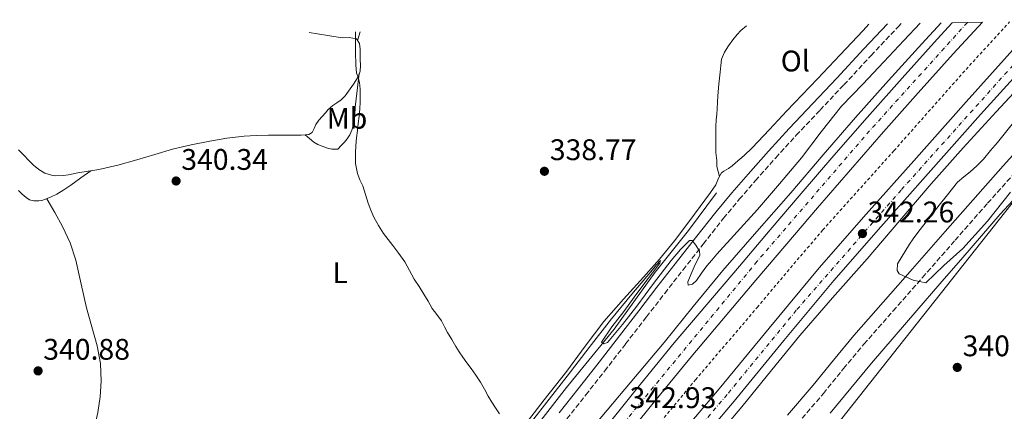
# Model space of a CAD drawing. Units: metres. Extents: x 605041 to 608520, y 4662133 to 4664495.
# Drawn here: x 607069 to 607400, y 4664350 to 4664482 of the extents above; entities that cross this region are included whole.
import ezdxf
from ezdxf.enums import TextEntityAlignment as Align

# ---------------------------------------------------------------- set-up
doc = ezdxf.new("R2010")
doc.units = ezdxf.units.M
doc.header["$MEASUREMENT"] = 0
for name, pattern in [('DGN Style 2', [1.7399219301090239, 1.043953158065414, -0.6959687720436097]), ('DGN Style 3', [2.435890702152634, 1.739921930109024, -0.6959687720436097]), ('DGN Style 4', [2.7856150101045474, 1.391937544087219, -0.6959687720436097, 0.001739921930109024, -0.6959687720436097])]:
    doc.linetypes.add(name, pattern=pattern)
for name, color, linetype, lineweight in [('Acequia sin especificar', 4, 'Continuous', 0), ('Autopista', 135, 'Continuous', 0), ('autovía', 7, 'DGN Style 4', 0), ('Camino', 7, 'DGN Style 3', 0), ('Cota de punto acotado terreno', 7, 'Continuous', 0), ('Curva de nivel intermedia', 30, 'Continuous', 0), ('Etiqueta de uso rústico', 92, 'Continuous', 0), ('Gasoducto', 7, 'Continuous', 13), ('Línea blanca (vial)', 7, 'Continuous', 13), ('Línea de asfalto', 7, 'Continuous', 13), ('Línea de cambio de uso (parcela vista)', 92, 'Continuous', 0), ('Línea de cuneta (fondo)', 4, 'DGN Style 2', 0), ('Margen derecho', 7, 'Continuous', 0), ('Punto acotado terreno (símbolo)', 7, 'Continuous', 0)]:
    doc.layers.add(name, color=color, linetype=linetype, lineweight=lineweight)
doc.styles.add('Style-Arial', font='arial.ttf')

# ---------------------------------------------------------------- blocks, each defined once
blk = doc.blocks.new('5PATER')
at = {"layer": 'Punto acotado terreno (símbolo)', "linetype": 'Continuous', "lineweight": 0}
h = blk.add_hatch(color=51, dxfattribs=at)
edge = h.paths.add_edge_path()
edge.add_ellipse((0, 0), major_axis=(-0.1095731443231308, -0.1110710700762829), ratio=0.9994222409660317, start_angle=0, end_angle=360)

msp = doc.modelspace()

# ---------------------------------------------------------------- linework, layer by layer
at = {"layer": 'Acequia sin especificar', "color": 4, "linetype": 'Continuous', "lineweight": 0}
msp.add_polyline3d([(607176.0499999998, 4664260.390000001, 341.6600000000035), (607176, 4664262.039999999, 341.5), (607176.1200000001, 4664263.58, 341.5299999999988), (607177.4900000002, 4664265.359999999, 341.5599999999977), (607184.2599999999, 4664272.890000001, 341.5), (607192.5199999996, 4664284.350000001, 341.3999999999942), (607202.7599999999, 4664296.57, 341.2899999999936), (607213.25, 4664308.359999999, 340.8699999999953), (607224.5300000003, 4664322.09, 340.570000000007), (607236.1600000003, 4664336.25, 340.4900000000052), (607253.0099999999, 4664357.869999999, 340.2299999999959), (607269.0800000001, 4664377.5, 340.0099999999948), (607282.7699999996, 4664396.640000001, 339.5899999999965), (607294.04, 4664410.680000001, 339.6399999999995), (607303.4100000003, 4664423.4, 339.5299999999988)], dxfattribs=at)
at = {"layer": 'Autopista', "color": 135, "linetype": 'Continuous', "lineweight": 0}
for points in [[(607263.7299999995, 4664341.420000001, 343.1300000000047), (607276.4299999998, 4664357.220000001, 343.0500000000029), (607289.2399999974, 4664372.920000002, 342.9700000000012), (607300.1600000008, 4664385.840000001, 342.75), (607311.1099999986, 4664398.730000001, 342.5200000000041), (607321.4899999988, 4664410.940000002, 342.4799999999959), (607331.8799999979, 4664423.129999998, 342.4400000000023), (607342.9299999987, 4664435.949999999, 342.3300000000018), (607354.0799999977, 4664448.679999999, 342.2299999999959), (607365.8000000012, 4664461.899999998, 342.1600000000035), (607377.6200000009, 4664475.020000001, 342.1000000000058), (607382.7100000004, 4664480.559999999, 342.0800000000018), (607392.8, 4664480.710000001, 342.0500000000029), (607383.039999999, 4664470.09, 342.1000000000058), (607371.2600000018, 4664457.020000001, 342.1600000000035), (607359.5799999986, 4664443.84, 342.2299999999959), (607348.4600000007, 4664431.140000002, 342.3300000000018), (607337.4400000012, 4664418.359999998, 342.4400000000023), (607327.0700000002, 4664406.190000002, 342.4799999999959), (607316.690000002, 4664393.989999998, 342.5200000000041), (607305.7500000009, 4664381.100000002, 342.75), (607294.87, 4664368.239999999, 342.9700000000012), (607282.1299999994, 4664352.61, 343.0500000000029), (607269.3999999979, 4664336.77, 343.1300000000047)], [(607090.1000000006, 4664077.399999999, 345.6399999999995), (607103.3500000008, 4664096.220000001, 345.5500000000029), (607116.6799999991, 4664114.969999998, 345.4600000000065), (607132.8999999977, 4664137.850000002, 345.3399999999965), (607149.3199999996, 4664160.590000001, 345.1900000000023), (607157.1400000004, 4664171.030000002, 344.929999999993), (607165.3099999977, 4664181.930000001, 344.6600000000035), (607181.4800000016, 4664203.149999999, 344.1199999999953), (607199.1999999998, 4664226.53, 343.9199999999983), (607217.1100000005, 4664249.77, 343.75), (607230.3, 4664266.429999999, 343.6399999999995), (607243.5399999992, 4664283.050000002, 343.5299999999988), (607258.0900000001, 4664301.370000001, 343.4100000000035), (607272.7100000004, 4664319.629999998, 343.2899999999936), (607288.4499999983, 4664338.600000001, 343.1600000000035), (607304.3400000005, 4664357.449999999, 343.0200000000041), (607321.0900000009, 4664377.850000002, 342.7799999999988), (607337.9699999989, 4664398.140000002, 342.4900000000052), (607353.7899999993, 4664416.220000001, 342.1999999999971), (607369.7800000021, 4664434.160000001, 341.9400000000023), (607387.3199999994, 4664454.000000001, 341.929999999993), (607405.0599999977, 4664473.660000001, 341.9799999999959)], [(607409.8599999989, 4664469.27, 341.9799999999959), (607392.1700000019, 4664449.670000001, 341.929999999993), (607374.6400000014, 4664429.840000001, 341.9400000000023), (607358.6599999998, 4664411.920000001, 342.1999999999971), (607342.9200000019, 4664393.920000001, 342.4900000000052), (607326.1000000022, 4664373.710000001, 342.7799999999988), (607309.3400000005, 4664353.29, 343.0200000000041), (607293.4400000017, 4664334.430000001, 343.1600000000035), (607277.7500000007, 4664315.52, 343.2899999999936), (607263.1799999997, 4664297.309999998, 343.4100000000035), (607248.6299999986, 4664278.999999999, 343.5299999999988), (607235.3899999997, 4664262.390000001, 343.6399999999995), (607222.2300000011, 4664245.769999999, 343.75), (607204.3599999986, 4664222.580000001, 343.9199999999983), (607186.6499999992, 4664199.21, 344.1199999999953), (607170.5000000001, 4664178.010000002, 344.6600000000035), (607165.2699999998, 4664171.030000002, 344.8399999999965), (607154.5499999998, 4664156.730000001, 345.1900000000023), (607138.1900000006, 4664134.059999999, 345.3399999999965), (607121.980000001, 4664111.210000001, 345.4600000000065), (607108.6599999993, 4664092.46, 345.5500000000029)]]:
    msp.add_polyline3d(points, dxfattribs=at)
at = {"layer": 'autovía', "color": 7, "linetype": 'DGN Style 4', "lineweight": 0}
for points in [[(607387.7600000014, 4664480.640000002, 342.070000000007), (607354.9200000021, 4664444.260000003, 342.25), (607317.1299999974, 4664400.350000002, 342.5099999999949), (607266.409999999, 4664338.82, 343.1300000000046), (607227.7399999981, 4664291.710000002, 343.3899999999994), (607190.0399999997, 4664243.080000003, 344.1000000000059), (607148.1900000003, 4664187.930000001, 344.8800000000046), (607107.1999999993, 4664130.960000002, 345.3999999999942), (607075.0700000008, 4664086.930000001, 345.7700000000041), (607054.8099999989, 4664057.090000001, 346.0399999999937), (607027.2199999979, 4664016.230000002, 346.1300000000047), (606998.8199999998, 4663972.88, 346.6100000000006), (606963.6200000001, 4663917.320000002, 347.229999999996), (606938.2899999989, 4663876.460000002, 347.7499999999999), (606893.24218609, 4663799.503734551, 347.8699999999953), (606893.2399999988, 4663799.5, 347.8699999999953)], [(606910.7600000004, 4663789.359999999, 347.9400000000023), (606910.7612579593, 4663789.362166794, 347.9400000000023), (606935.5500000007, 4663832.06, 347.770000000004), (606951.6999999977, 4663858.930000002, 347.4199999999982), (606966.7499999994, 4663884.230000001, 347.2700000000042), (606990.3099999982, 4663921.770000001, 346.7599999999949), (607014.2100000012, 4663958.710000002, 346.4299999999931), (607029.9600000003, 4663982.590000001, 346.3000000000031), (607048.8399999987, 4664011.580000003, 346.0500000000029), (607067.9600000007, 4664039.180000001, 345.929999999993), (607091.629999999, 4664074.230000001, 345.6499999999941), (607121.69, 4664116.790000001, 345.7599999999949), (607152.890000001, 4664159.880000001, 345.0899999999965), (607181.0699999997, 4664197.120000001, 344.2200000000013), (607207.5599999989, 4664232.52, 343.8600000000006), (607233.5300000017, 4664265.149999999, 343.6300000000047), (607270.780000001, 4664312.530000002, 343.3200000000069), (607307.4099999989, 4664356.030000002, 343.0099999999949), (607330.4800000006, 4664384.109999999, 342.6600000000036), (607365.6399999999, 4664424.480000001, 342.050000000003), (607416.3599999984, 4664481.070000002, 341.9299999999931)]]:
    msp.add_polyline3d(points, dxfattribs=at)
at = {"layer": 'Camino', "color": 7, "linetype": 'DGN Style 3', "lineweight": 0}
for points in [[(607259.4899999988, 4664355.36, 340.6600000000034), (607265.829999998, 4664363.399999999, 340.570000000007), (607272.8599999998, 4664372.52, 340.570000000007), (607279.8899999993, 4664381.640000002, 340.5399999999935), (607286.0300000017, 4664389.550000002, 340.3999999999941), (607292.1799999984, 4664397.449999999, 340.2599999999947), (607298.98, 4664406.140000002, 340.1100000000007), (607305.8299999987, 4664414.800000001, 339.9600000000063), (607311.1000000014, 4664421.2, 339.8899999999994), (607316.5300000008, 4664427.470000001, 339.8300000000019), (607323.329999998, 4664435.140000001, 339.7400000000054), (607330.2399999968, 4664442.7, 339.6399999999995), (607338.2499999999, 4664451.2, 339.5399999999935), (607346.2600000009, 4664459.690000002, 339.4600000000065), (607355.3899999993, 4664469.520000001, 339.4400000000024), (607364.5699999991, 4664479.310000001, 339.4600000000065), (607365.5300000003, 4664480.300000001, 339.4700000000011)], [(607330.6700000004, 4664345.66, 340.520000000004), (607339.3699999999, 4664355.860000002, 340.4400000000024), (607346.1700000014, 4664364.25, 340.3899999999995), (607352.9999999999, 4664372.460000002, 340.3399999999965), (607362.819999999, 4664383.649999999, 340.3099999999976), (607372.6799999984, 4664394.880000001, 340.2799999999989), (607383.6399999998, 4664407.390000001, 340.0000000000001), (607394.5699999998, 4664419.870000003, 339.7400000000054), (607403.1499999984, 4664429.45, 339.8200000000069)], [(607253.140000001, 4664347.32, 340.7400000000054), (607259.4899999988, 4664355.36, 340.6600000000034)]]:
    msp.add_polyline3d(points, dxfattribs=at)
at = {"layer": 'Curva de nivel intermedia', "color": 30, "linetype": 'Continuous', "lineweight": 0, "elevation": 340.0000000000001, "flags": 128}
for points in [[(607371.9200000007, 4664480.400000001), (607366.4199999999, 4664474.58), (607359.6500000019, 4664467.42), (607352.5700000008, 4664459.949999999), (607345.4900000019, 4664452.48), (607338.6000000008, 4664443.9), (607331.9600000001, 4664435.099999999), (607324.6300000009, 4664426.369999997), (607317.1699999999, 4664417.76), (607310.3700000005, 4664410.240000002), (607303.5399999998, 4664402.749999999), (607301.820000001, 4664400.759999999), (607300.1300000012, 4664398.75), (607298.4000000011, 4664396.3), (607296.6800000002, 4664393.819999999), (607295.320000001, 4664392.679999999), (607293.8600000015, 4664392.25), (607293.8100000002, 4664393.42), (607295.300000001, 4664396.939999999), (607296.2400000019, 4664399.230000001), (607297.240000001, 4664401.180000001), (607297.82, 4664402.409999999), (607297.7000000015, 4664403.689999999), (607296.4600000011, 4664405.739999999), (607295.2200000006, 4664407.3), (607294.3900000012, 4664407.34), (607291.290000001, 4664404.349999999), (607288.1999999997, 4664400.560000001), (607282.2499999997, 4664392.869999999), (607276.6100000005, 4664385.199999998), (607271.8700000017, 4664379.029999998), (607266.8200000003, 4664372.969999999), (607265.6, 4664372.619999998), (607264.8200000019, 4664373.099999999), (607268.280000002, 4664378.26), (607272.2300000016, 4664383.4), (607275.8000000012, 4664388.230000001), (607279.3799999999, 4664393.05), (607281.8600000008, 4664396.4), (607284.3399999996, 4664399.74), (607284.5600000009, 4664400.569999999), (607283.230000001, 4664399.099999999), (607281.8600000008, 4664397.470000002), (607274.9299999995, 4664389.259999999), (607268.1300000001, 4664380.96), (607260.6600000003, 4664371.329999999), (607253.2000000012, 4664361.689999999), (607247.2100000011, 4664353.999999999), (607241.2200000007, 4664346.319999999)], [(607183.6500000014, 4664453.8), (607183.6500000014, 4664456.029999998), (607183.6100000012, 4664458.259999999), (607183.4300000002, 4664460.49), (607182.9600000007, 4664462.100000001), (607182.4500000011, 4664463.689999999), (607182.1500000015, 4664466.270000001), (607182.1300000015, 4664467.789999999), (607182.1200000005, 4664469.31), (607182.1100000015, 4664471.160000001), (607182.1000000002, 4664473), (607182.1200000005, 4664475.449999998), (607182.1100000015, 4664477.529999998)], [(607230.5299999998, 4664349.029999998), (607229.190000001, 4664351.02), (607227.9100000003, 4664352.970000001), (607226.6600000008, 4664354.939999998), (607225.3900000012, 4664357.34), (607224.0800000014, 4664359.720000002), (607222.5300000003, 4664362.019999999), (607220.9299999997, 4664364.279999998), (607219.5400000017, 4664366.199999999), (607218.1500000014, 4664368.119999999), (607216.9600000001, 4664369.9), (607215.8100000012, 4664371.710000001), (607214.4099999998, 4664374.029999998), (607213.0400000018, 4664376.38), (607212.0200000004, 4664378.340000001), (607210.980000001, 4664380.300000001), (607209.4400000009, 4664382.41), (607207.8800000007, 4664384.51), (607206.4800000016, 4664386.890000001), (607205.0800000001, 4664389.279999999), (607203.4500000007, 4664391.82), (607201.8300000001, 4664394.36), (607200.27, 4664397.289999999), (607198.6300000015, 4664400.17), (607196.64, 4664402.9), (607194.6100000005, 4664405.599999999), (607193.0599999992, 4664407.63), (607191.5100000004, 4664409.66), (607189.7500000012, 4664412.359999999), (607188.2400000002, 4664415.23), (607187.2099999998, 4664417.51), (607186.3100000012, 4664419.84), (607185.3900000004, 4664422.769999999), (607184.5000000007, 4664425.710000001), (607183.5799999998, 4664427.749999999), (607182.7100000004, 4664429.84), (607182.0900000012, 4664433.259999999), (607182.0199999998, 4664436.699999998), (607182.1400000004, 4664439.300000001), (607182.3700000006, 4664441.9), (607182.6900000003, 4664444.289999999), (607183.0099999999, 4664446.679999999), (607183.3099999994, 4664449.119999999), (607183.5599999997, 4664451.560000001), (607183.6500000014, 4664453.8)], [(607402.29, 4664423.529999999), (607394.5099999994, 4664413.869999998), (607386.2400000015, 4664404.680000001), (607379.9000000004, 4664398.890000001), (607373.7699999993, 4664393.05), (607369.5400000003, 4664393.929999999), (607364.7999999993, 4664396.159999999), (607364.2100000016, 4664397.239999998), (607364.2300000016, 4664399.519999999), (607368.3400000001, 4664406.109999998), (607369.5400000003, 4664407.9), (607371.0900000016, 4664409.99), (607378.2300000006, 4664419.180000001), (607381.1200000007, 4664422.680000001), (607384.4800000002, 4664426.939999999), (607386.5299999998, 4664428.739999999), (607388.6800000002, 4664430.429999999), (607390.9700000011, 4664432.49), (607393.1600000015, 4664434.680000001), (607395.4900000007, 4664437.609999998), (607397.850000001, 4664440.319999999), (607403.22, 4664447.07)]]:
    msp.add_lwpolyline(points, dxfattribs=at)
at = {"layer": 'Gasoducto', "color": 7, "linetype": 'Continuous', "lineweight": 13}
msp.add_polyline3d([(606326.5100000014, 4662150.930000001, 346.9400000000023), (606422.1100000001, 4662551.600000002, 349.8600000000006), (606528.1600000005, 4662767.059999998, 350.7700000000041), (606543.0445583046, 4662793.001463049, 350.5644999999931), (606745.4600000003, 4663145.78, 347.7700000000041), (606811.3900000014, 4663332.879999998, 347.679999999993), (606734.0599999987, 4663398.069999999, 348.070000000007), (606801.9299999999, 4663530.59, 347.179999999993), (606950.1200000001, 4663815.739999998, 345.7899999999936), (607160.5500000012, 4664132.890000001, 342.3399999999965), (607313.7300000006, 4664307.210000002, 340.9799999999959), (607451.5399999983, 4664481.600000001, 339.8800000000047)], dxfattribs=at)
at = {"layer": 'Línea blanca (vial)', "color": 7, "linetype": 'Continuous', "lineweight": 13}
for points in [[(607090.1000000001, 4664077.4, 345.6399999999995), (607103.3500000003, 4664096.220000001, 345.550000000003), (607116.6799999987, 4664114.969999999, 345.4600000000065), (607132.8999999971, 4664137.850000002, 345.3399999999966), (607149.319999999, 4664160.590000001, 345.1900000000023), (607157.1399999999, 4664171.030000002, 344.929999999993), (607165.3099999973, 4664181.930000001, 344.6600000000035), (607181.480000001, 4664203.149999999, 344.1199999999954), (607199.1999999993, 4664226.530000002, 343.9199999999984), (607217.11, 4664249.770000001, 343.7500000000001), (607230.2999999997, 4664266.430000001, 343.6399999999995), (607243.5399999986, 4664283.050000003, 343.5299999999988), (607258.0899999996, 4664301.370000003, 343.4100000000034), (607272.7100000001, 4664319.63, 343.2899999999937), (607288.449999998, 4664338.600000001, 343.1600000000035), (607304.3400000001, 4664357.45, 343.0200000000041), (607321.0900000005, 4664377.850000003, 342.7799999999988), (607337.9699999985, 4664398.140000002, 342.4900000000054), (607353.7899999989, 4664416.220000001, 342.199999999997), (607369.7800000017, 4664434.160000003, 341.9400000000023), (607387.3199999989, 4664454.000000001, 341.9299999999931), (607405.0599999973, 4664473.660000003, 341.979999999996), (607411.8700000001, 4664481, 341.9400000000023)], [(607108.6599999989, 4664092.460000001, 345.550000000003), (607121.9800000006, 4664111.210000002, 345.4600000000065), (607138.1900000002, 4664134.06, 345.3399999999966), (607154.5499999993, 4664156.730000001, 345.1900000000023), (607165.2699999993, 4664171.030000002, 344.8399999999965), (607170.4999999995, 4664178.010000003, 344.6600000000035), (607186.6499999987, 4664199.210000001, 344.1199999999954), (607204.3599999981, 4664222.580000003, 343.9199999999984), (607222.2300000006, 4664245.77, 343.7500000000001), (607235.3899999993, 4664262.390000001, 343.6399999999995), (607248.6299999983, 4664279, 343.5299999999988), (607263.1799999991, 4664297.309999999, 343.4100000000034), (607277.7500000002, 4664315.520000001, 343.2899999999937), (607293.4400000012, 4664334.430000001, 343.1600000000035), (607309.3400000001, 4664353.290000001, 343.0200000000041), (607326.1000000017, 4664373.710000001, 342.7799999999988), (607342.9200000014, 4664393.920000002, 342.4900000000054), (607358.6599999993, 4664411.920000002, 342.199999999997), (607374.640000001, 4664429.840000001, 341.9400000000023), (607392.1700000014, 4664449.670000002, 341.9299999999931), (607409.8599999985, 4664469.27, 341.979999999996), (607420.86, 4664481.140000001, 341.9199999999982)], [(607263.729999999, 4664341.420000002, 343.1300000000046), (607276.4299999992, 4664357.220000001, 343.050000000003), (607289.2399999968, 4664372.920000002, 342.9700000000011), (607300.1600000003, 4664385.840000002, 342.7500000000001), (607311.1099999981, 4664398.730000002, 342.5200000000042), (607321.4899999984, 4664410.940000002, 342.4799999999959), (607331.8799999974, 4664423.13, 342.4400000000024), (607342.9299999982, 4664435.95, 342.3300000000019), (607354.0799999973, 4664448.680000001, 342.229999999996), (607365.8000000007, 4664461.899999999, 342.1600000000035), (607377.6200000005, 4664475.020000001, 342.1000000000059), (607382.7100000001, 4664480.56, 342.0800000000017)], [(607269.3999999975, 4664336.770000001, 343.1300000000046), (607282.129999999, 4664352.610000002, 343.050000000003), (607294.8699999995, 4664368.239999999, 342.9700000000011), (607305.7500000005, 4664381.100000003, 342.7500000000001), (607316.6900000017, 4664393.989999999, 342.5200000000042), (607327.0699999996, 4664406.190000003, 342.4799999999959), (607337.4400000008, 4664418.359999999, 342.4400000000024), (607348.4600000002, 4664431.140000002, 342.3300000000019), (607359.579999998, 4664443.84, 342.229999999996), (607371.2600000014, 4664457.020000001, 342.1600000000035), (607383.0399999986, 4664470.09, 342.1000000000059), (607392.7999999997, 4664480.710000002, 342.050000000003)]]:
    msp.add_polyline3d(points, dxfattribs=at)
at = {"layer": 'Línea de asfalto', "color": 7, "linetype": 'Continuous', "lineweight": 13}
for points in [[(607263.0899999997, 4664346.000000002, 342.979999999996), (607274.44, 4664359.5, 343.050000000003), (607285.8299999982, 4664372.969999999, 343.1000000000059), (607295.6400000007, 4664385.16, 342.8200000000071), (607305.5100000012, 4664397.29, 342.4700000000013), (607316.9499999987, 4664410.370000003, 342.3099999999978), (607328.4499999987, 4664423.399999999, 342.179999999993), (607339.2600000004, 4664436.110000002, 342.1399999999995), (607350.1299999978, 4664448.750000001, 342.0899999999966), (607361.23, 4664461.149999999, 341.8200000000071), (607372.4200000013, 4664473.470000001, 341.5599999999978), (607378.9100000003, 4664480.500000002, 341.5299999999988)], [(607300.3700000005, 4664337.649999999, 343.050000000003), (607311.98, 4664351.399999999, 343.1000000000059), (607321.989999999, 4664363.830000003, 342.8200000000071), (607331.4200000014, 4664375.420000004, 342.4700000000013), (607342.4200000007, 4664387.989999999, 342.3099999999978), (607354.0799999973, 4664401.199999999, 342.179999999993), (607365.0199999985, 4664414.070000002, 342.1399999999995), (607375.6199999999, 4664426.390000002, 342.0899999999966), (607386.4099999992, 4664438.449999999, 341.8200000000071), (607397.4299999987, 4664450.57, 341.5599999999978), (607409.2800000019, 4664463.420000004, 341.4999999999999)]]:
    msp.add_polyline3d(points, dxfattribs=at)
at = {"layer": 'Línea de cambio de uso (parcela vista)', "color": 92, "linetype": 'Continuous', "lineweight": 0, "extrusion": (-0.004669370603017991, -0.01579984703343627, 0.9998642716948595), "elevation": -76193.35321275957, "flags": 128}
msp.add_lwpolyline([(-739695.5487017815, 4644678.647952827), (-739695.5487017817, 4644681.682783959)], dxfattribs=at)
at = {"layer": 'Línea de cambio de uso (parcela vista)', "color": 92, "linetype": 'Continuous', "lineweight": 0, "extrusion": (-0.01891381156466888, -0.01350985907176451, 0.999729839226557), "elevation": -74157.4487272611, "flags": 128}
msp.add_lwpolyline([(-3442738.425058482, 3204298.530181707), (-3442738.425058481, 3204298.534484032)], dxfattribs=at)
at = {"layer": 'Línea de cambio de uso (parcela vista)', "color": 92, "linetype": 'Continuous', "lineweight": 0}
for points in [[(607354.6600000003, 4664480.140000001, 339.6600000000035), (607352.6900000004, 4664478.01, 339.6999999999971), (607345.0199999996, 4664469.83, 339.7899999999936), (607337.3300000001, 4664461.66, 339.8300000000018), (607332.2300000006, 4664456.279999999, 339.7899999999936), (607327.1200000001, 4664450.91, 339.7400000000052), (607321.2999999998, 4664444.699999999, 339.7400000000052), (607315.4600000001, 4664438.49, 339.7400000000052), (607312.6900000004, 4664435.880000001, 339.7100000000065), (607309.7999999998, 4664433.4, 339.6900000000023), (607308.6600000003, 4664432.430000001, 339.679999999993), (607307.4600000001, 4664431.529999999, 339.6699999999983), (607305.9199999999, 4664430.680000001, 339.6699999999983), (607305.0800000001, 4664430.140000001, 339.6600000000035), (607304.1500000004, 4664428.279999999, 339.6600000000035), (607303.2199999997, 4664426.01, 339.6699999999983), (607301.3600000005, 4664423.439999999, 339.6699999999983), (607299.4800000006, 4664420.890000001, 339.6699999999983), (607294.4400000004, 4664414.029999999, 339.6699999999983), (607289.3499999996, 4664407.210000001, 339.6600000000035), (607284.2300000006, 4664401.02, 339.6199999999953), (607278.9199999999, 4664395, 339.5899999999965), (607272.1699999999, 4664387.59, 339.5800000000018), (607265.54, 4664380.08, 339.5899999999965), (607259.2599999999, 4664371.77, 339.6100000000006), (607253.0800000001, 4664363.390000001, 339.6600000000035), (607245.5300000003, 4664353.680000001, 339.820000000007), (607237.9400000004, 4664344.01, 339.9900000000052)], [(607313.4900000002, 4664479.51, 339.1000000000058), (607311.5899999999, 4664478.01, 339.1000000000058), (607310.4199999999, 4664476.67, 339.1000000000058), (607308.9299999997, 4664474.84, 339.1000000000058), (607307.4400000004, 4664472.75, 339.1000000000058), (607306.1500000004, 4664470.65, 339.1100000000006), (607305.1100000005, 4664468.350000001, 339.1300000000047), (607304.8499999996, 4664466.16, 339.1199999999953), (607304.6299999999, 4664463.960000001, 339.1000000000058), (607304.2199999997, 4664459.960000001, 339.1100000000006), (607303.8300000001, 4664455.949999999, 339.1100000000006), (607303.7400000002, 4664453.800000001, 339.1000000000058), (607303.6699999999, 4664451.66, 339.1000000000058), (607303.5099999999, 4664449.789999999, 339.0899999999965), (607303.3499999996, 4664447.92, 339.0800000000018), (607303.2000000002, 4664445.689999999, 339.1100000000006), (607303.1500000004, 4664442.850000001, 339.1399999999995), (607303.1600000003, 4664440.01, 339.179999999993), (607303.1699999999, 4664438.480000001, 339.2100000000065), (607303.2199999997, 4664436.939999999, 339.2400000000052), (607303.4600000001, 4664435.119999999, 339.2599999999948), (607303.4900000002, 4664434.109999999, 339.2599999999948), (607303.5599999996, 4664432.220000001, 339.2700000000041), (607304, 4664430.550000001, 339.2700000000041), (607304.4500000002, 4664428.890000001, 339.2700000000041)], [(607166.5199999996, 4664477.289999999, 340.2799999999988), (607169.3300000001, 4664476.890000001, 340.2700000000041), (607177.5599999996, 4664475.470000001, 340.2299999999959), (607179.9600000001, 4664475.630000001, 340.0399999999936), (607182.3600000005, 4664475.210000001, 339.8500000000058), (607183.4299999997, 4664473.619999999, 339.8399999999965), (607183.5999999996, 4664471.680000001, 339.8600000000006), (607183.5999999996, 4664470.380000001, 339.8999999999942), (607183.6799999997, 4664468.27, 339.8800000000047), (607183.75, 4664466.16, 339.8600000000006), (607183.5999999996, 4664464.24, 339.8999999999942), (607182.9600000001, 4664462.380000001, 339.9400000000023), (607181.4000000004, 4664459.869999999, 339.9600000000065), (607179.6699999999, 4664457.550000001, 339.9799999999959), (607178.5700000003, 4664455.960000001, 340), (607177.2699999996, 4664454.59, 340.0200000000041), (607175.75, 4664453.600000001, 340.0399999999936), (607174.5, 4664452.76, 340.1399999999995), (607172.8700000001, 4664451.4, 340.0899999999965), (607171.9699999997, 4664450.300000001, 340.0899999999965), (607170.8700000001, 4664449.029999999, 340.0899999999965), (607169.7800000003, 4664447.76, 340.0899999999965), (607168.79, 4664446.32, 340.0899999999965), (607168.1600000003, 4664445.01, 340.0899999999965), (607167.4800000006, 4664443.689999999, 340.0899999999965), (607166.3899999997, 4664443, 340.0899999999965), (607163.75, 4664442.77, 340.0899999999965), (607161.1100000005, 4664442.699999999, 340.0899999999965), (607156.9800000006, 4664442.75, 340.1399999999995), (607152.8499999996, 4664442.77, 340.1999999999971), (607148.7300000006, 4664442.67, 340.1900000000023), (607144.6100000005, 4664442.41, 340.179999999993), (607138.8200000003, 4664441.720000001, 340.2200000000012), (607133.0599999996, 4664440.75, 340.25), (607126.7999999998, 4664439.550000001, 340.2700000000041), (607120.5999999996, 4664438.09, 340.3000000000029), (607114.5899999999, 4664436.279999999, 340.4799999999959), (607108.5999999996, 4664434.430000001, 340.6300000000047), (607102.2199999997, 4664432.699999999, 340.5599999999977), (607095.7999999998, 4664431.17, 340.4900000000052), (607093.1064999999, 4664430.737500001, 340.4747999999963)], [(607165.1799999997, 4664442.890000001, 339.9799999999959), (607166.6100000005, 4664441.619999999, 340.0200000000041), (607168.04, 4664440.350000001, 340.0599999999977), (607169.3700000001, 4664439.58, 340.0800000000018), (607170.8499999996, 4664439.050000001, 340.1000000000058), (607172.6799999997, 4664438.41, 340.1000000000058), (607174.1600000003, 4664438.08, 340.1199999999953), (607175.4000000004, 4664438.01, 340.0399999999936), (607176.0999999996, 4664438.09, 339.9799999999959), (607177.2800000003, 4664439.24, 339.9600000000065), (607178.3200000003, 4664440.350000001, 339.9400000000023), (607179.2999999998, 4664441.5, 339.929999999993), (607180.1900000004, 4664442.92, 339.929999999993), (607180.8200000003, 4664444.480000001, 339.929999999993), (607181.2699999996, 4664445.949999999, 339.929999999993), (607181.5700000003, 4664447.449999999, 339.929999999993), (607181.8099999996, 4664449.480000001, 339.929999999993), (607182, 4664452.140000001, 339.9799999999959), (607182.6799999997, 4664457.82, 340.0599999999977), (607183.3499999996, 4664463.5, 340.1499999999942)], [(607093.1064999999, 4664430.737500001, 340.4747999999963), (607092.25, 4664430.600000001, 340.4700000000012), (607088.6900000004, 4664430.08, 340.4600000000065), (607087.1299999999, 4664429.710000001, 340.4600000000065), (607085.5599999996, 4664429.359999999, 340.4700000000012), (607083.8899999997, 4664429.17, 340.5399999999936), (607081.2699999996, 4664429.119999999, 340.5399999999936), (607079.8600000005, 4664429.26, 340.5399999999936), (607077.5899999999, 4664429.99, 340.5299999999988), (607075.5599999996, 4664431.25, 340.5200000000041), (607073.8600000005, 4664432.710000001, 340.5200000000041), (607072.2599999999, 4664434.24, 340.5399999999936), (607070.5300000003, 4664436.050000001, 340.5599999999977), (607068.7599999999, 4664437.82, 340.5800000000018)], [(607068.7999999998, 4664424.16, 340.8899999999995), (607070.0300000003, 4664422.960000001, 340.8999999999942), (607071.2999999998, 4664421.810000001, 340.9199999999983), (607072.4500000002, 4664420.970000001, 340.9199999999983), (607073.9100000003, 4664420.65, 340.9400000000023), (607074.9500000002, 4664420.640000001, 340.9400000000023), (607075.6200000001, 4664420.67, 340.9400000000023), (607076.5800000001, 4664420.83, 340.9199999999983), (607077.9100000003, 4664421.199999999, 340.9199999999983), (607079.7300000006, 4664421.970000001, 340.8999999999942), (607081.6500000004, 4664422.939999999, 340.8999999999942), (607084.0599999996, 4664424.4, 340.8399999999965), (607086.3899999997, 4664425.970000001, 340.7899999999936), (607089.75, 4664428.350000001, 340.8399999999965), (607093.1064999999, 4664430.737500001, 340.8898999999947)], [(607341.6200000001, 4664349.26, 340.9799999999959), (607348.5999999996, 4664357.67, 340.8999999999942), (607355.5899999999, 4664366.060000001, 340.7899999999936), (607363.1500000004, 4664374.960000001, 340.6600000000035), (607370.7599999999, 4664383.82, 340.5399999999936), (607378.4699999997, 4664392.699999999, 340.429999999993), (607386.2000000002, 4664401.58, 340.3600000000006), (607392.4800000006, 4664408.869999999, 340.3699999999953), (607398.7599999999, 4664416.17, 340.3800000000047), (607407.2599999999, 4664425.41, 340.2700000000041)], [(607078.2699999996, 4664421.350000001, 340.8899999999995), (607080.9400000004, 4664416.710000001, 340.7200000000012), (607083.6200000001, 4664412.08, 340.5500000000029), (607086.1799999997, 4664406.529999999, 340.6000000000058), (607088, 4664400.67, 340.7799999999988), (607089.8300000001, 4664392.65, 340.8399999999965), (607091.5999999996, 4664384.640000001, 340.8600000000006), (607093.4400000004, 4664378.289999999, 340.8000000000029), (607095.2699999996, 4664371.850000001, 340.7400000000052), (607096.29, 4664365.930000001, 340.7400000000052), (607096.5999999996, 4664360.01, 340.7400000000052), (607096.2300000006, 4664354.74, 340.7700000000041), (607095.4000000004, 4664349.470000001, 340.7899999999936), (607094.4199999999, 4664344.869999999, 340.820000000007), (607092.7400000002, 4664340.41, 340.8600000000006), (607092.0269999999, 4664339.432700001, 340.8840000000055)]]:
    msp.add_polyline3d(points, dxfattribs=at)
at = {"layer": 'Línea de cuneta (fondo)', "color": 4, "linetype": 'DGN Style 2', "lineweight": 0}
msp.add_polyline3d([(607080.8499999996, 4664077.449999999, 344.8399999999965), (607099.2699999996, 4664103.230000001, 344.6300000000047), (607117.6500000004, 4664128.810000001, 344.4100000000035), (607135.3799999999, 4664153.82, 344.1000000000058), (607148.6799999997, 4664171.029999999, 343.8699999999953), (607155.5899999999, 4664179.960000001, 343.75), (607174.9800000006, 4664206.800000001, 343.3000000000029), (607192.0800000001, 4664229.230000001, 343.179999999993), (607212.6799999997, 4664256.300000001, 343.1600000000035), (607233.7000000002, 4664282.810000001, 343.0299999999988), (607253.4000000004, 4664308.49, 342.570000000007), (607276.9299999997, 4664337.08, 342.4100000000035), (607296.3600000005, 4664360.439999999, 341.9600000000065), (607317.1100000005, 4664384.83, 341.8500000000058), (607339.1100000005, 4664410.84, 341.7400000000052), (607363.0899999999, 4664437.529999999, 341.4600000000065), (607387.3300000001, 4664464.890000001, 341.2100000000065), (607401.9600000001, 4664480.850000001, 340.9600000000065)], dxfattribs=at)
at = {"layer": 'Margen derecho', "color": 7, "linetype": 'Continuous', "lineweight": 0}
for points in [[(607277.2800000008, 4664383.66, 340.5399999999935), (607283.420000001, 4664391.580000003, 340.3999999999941), (607289.5799999966, 4664399.480000001, 340.2599999999947), (607296.3799999983, 4664408.180000001, 340.1100000000007), (607303.2600000004, 4664416.870000003, 339.9600000000063), (607308.579999998, 4664423.330000003, 339.8899999999994), (607314.0499999997, 4664429.640000002, 339.8300000000019), (607320.8700000015, 4664437.350000001, 339.7400000000054), (607327.8200000006, 4664444.950000001, 339.6399999999995), (607335.8500000016, 4664453.460000004, 339.5399999999935), (607343.8500000013, 4664461.949999999, 339.4600000000065), (607352.9799999997, 4664471.770000001, 339.4400000000024), (607360.899999999, 4664480.230000001, 339.4600000000065)], [(607327.2799999998, 4664348.559999999, 340.520000000004), (607335.940000001, 4664358.720000001, 340.4400000000024), (607342.7299999993, 4664367.07, 340.3899999999995), (607349.6000000002, 4664375.360000002, 340.3399999999965), (607359.4699999985, 4664386.590000001, 340.3099999999976), (607369.329999998, 4664397.82, 340.2799999999989), (607380.2800000003, 4664410.330000003, 340.0000000000001), (607391.2399999973, 4664422.830000003, 339.7400000000054), (607399.8400000003, 4664432.430000001, 339.8200000000069), (607408.4699999981, 4664442.010000002, 339.8999999999942)], [(607250.5399999992, 4664349.359999999, 340.7400000000054), (607256.8999999983, 4664357.399999999, 340.6600000000034), (607263.2300000006, 4664365.45, 340.570000000007), (607277.2800000008, 4664383.66, 340.5399999999935)]]:
    msp.add_polyline3d(points, dxfattribs=at)

# ---------------------------------------------------------------- block references
at = {"layer": 'Punto acotado terreno (símbolo)', "color": 7, "linetype": 'Continuous', "lineweight": 0, "xscale": 10, "yscale": 10, "zscale": 10}
for p in [(607245.579999997, 4664430.61, 338.7700000000045), (607121.7600000014, 4664427.34, 340.339999999997), (607352.479999999, 4664409.66, 342.2599999999948), (607384.3700000007, 4664364.640000001, 340.4199999999992), (607075.3599999992, 4664363.470000001, 340.8800000000051)]:
    msp.add_blockref('5PATER', p, dxfattribs=at)

# ---------------------------------------------------------------- texts
at = {"layer": 'Cota de punto acotado terreno', "color": 7, "linetype": 'Continuous', "lineweight": 0, "style": 'Style-Arial'}
for s, p in [('338.77', (607247.3900000004, 4664434.36, 338.7700000000041)), ('340.34', (607123.5000000009, 4664431.09, 340.3399999999965)), ('342.26', (607354.2199999986, 4664413.41, 342.2599999999948)), ('340.42', (607386.1700000028, 4664368.390000001, 340.4199999999983)), ('340.88', (607077.1000000008, 4664367.220000001, 340.8800000000047)), ('342.93', (607274.2199999992, 4664350.95, 342.929999999993))]:
    msp.add_text(s, height=7.000000000000002, dxfattribs=at).set_placement(p)
at = {"layer": 'Etiqueta de uso rústico', "color": 92, "linetype": 'Continuous', "lineweight": 0, "style": 'Style-Arial'}
for s, p in [('Ol', (607329.924633438, 4664467.700009999, 339.5299999999988)), ('Mb', (607179.2202462428, 4664448.430009999, 339.9900000000052)), ('L', (607176.9414203806, 4664396.50001, 340.1399999999995))]:
    msp.add_text(s, height=7.000000000000002, dxfattribs=at).set_placement(p, align=Align.MIDDLE_CENTER)

doc.saveas('drawing.dxf')
